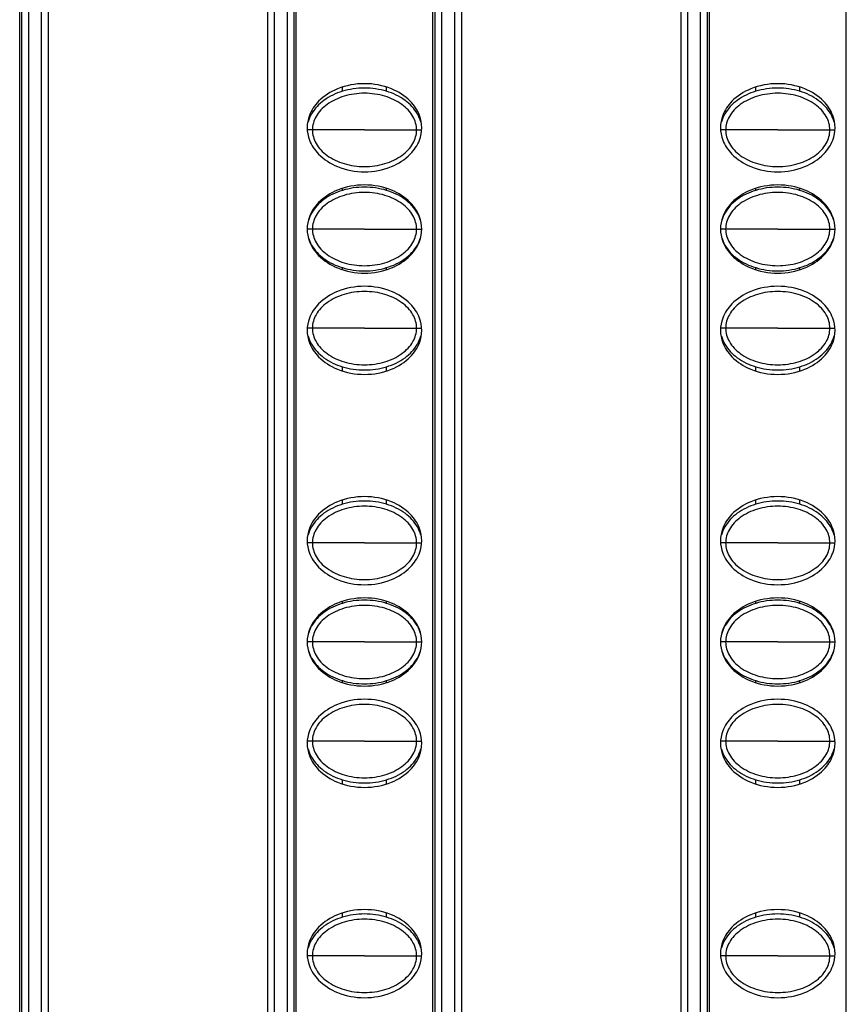
# Model space of a CAD drawing. Units: millimetres. Extents: x 6372 to 9836, y -168 to 2281.
# Drawn here: x 6972 to 7009, y 1105 to 1150 of the extents above; entities that cross this region are included whole.
import ezdxf

# ---------------------------------------------------------------- set-up
doc = ezdxf.new("R2010")
doc.units = ezdxf.units.MM
doc.header["$LTSCALE"] = 30.734
doc.layers.get('0').update_dxf_attribs({"linetype": 'CONTINUOUS'})

msp = doc.modelspace()

# ---------------------------------------------------------------- linework, layer by layer
at = {"color": 7, "linetype": 'Continuous'}
for p, q in [((6971.778, 1056.428), (6971.778, 1353.887)), ((6984.312, 1353.887), (6984.312, 1056.429)), ((6990.528, 1056.428), (6990.528, 1353.887)), ((7003.062, 1353.887), (7003.062, 1056.429)), ((7009.278, 1056.428), (7009.278, 1353.887)), ((6973.07, 1353.658), (6973.07, 758.658)), ((6983.02, 1353.658), (6983.02, 758.658)), ((6991.82, 1353.658), (6991.82, 758.658)), ((7001.77, 1353.658), (7001.77, 758.658)), ((6971.87, 759.458), (6971.87, 1352.858)), ((6984.22, 1352.858), (6984.22, 759.458)), ((6990.62, 759.458), (6990.62, 1352.858)), ((7002.97, 1352.858), (7002.97, 759.458)), ((6986.42, 1146.785), (6986.42, 1146.978)), ((6988.42, 1146.785), (6988.42, 1146.978)), ((7005.17, 1146.785), (7005.17, 1146.978)), ((7007.17, 1146.785), (7007.17, 1146.978)), ((6986.42, 1142.285), (6986.42, 1142.378)), ((6988.42, 1142.285), (6988.42, 1142.378)), ((7005.17, 1142.285), (7005.17, 1142.378)), ((7007.17, 1142.285), (7007.17, 1142.378)), ((6986.42, 1138.688), (6986.42, 1138.78)), ((6988.42, 1138.688), (6988.42, 1138.78)), ((7005.17, 1138.688), (7005.17, 1138.78)), ((7007.17, 1138.688), (7007.17, 1138.78)), ((6986.42, 1134.088), (6986.42, 1134.28)), ((6988.42, 1134.088), (6988.42, 1134.28)), ((7005.17, 1134.088), (7005.17, 1134.28)), ((7007.17, 1134.088), (7007.17, 1134.28)), ((6986.42, 1128.035), (6986.42, 1128.228)), ((6988.42, 1128.035), (6988.42, 1128.228)), ((7005.17, 1128.035), (7005.17, 1128.228)), ((7007.17, 1128.035), (7007.17, 1128.228)), ((6986.42, 1123.535), (6986.42, 1123.628)), ((6988.42, 1123.535), (6988.42, 1123.628)), ((7005.17, 1123.535), (7005.17, 1123.628)), ((7007.17, 1123.535), (7007.17, 1123.628)), ((6986.42, 1119.938), (6986.42, 1120.03)), ((6988.42, 1119.938), (6988.42, 1120.03)), ((7005.17, 1119.938), (7005.17, 1120.03)), ((7007.17, 1119.938), (7007.17, 1120.03)), ((6986.42, 1115.338), (6986.42, 1115.53)), ((6988.42, 1115.338), (6988.42, 1115.53)), ((7005.17, 1115.338), (7005.17, 1115.53)), ((7007.17, 1115.338), (7007.17, 1115.53)), ((6986.42, 1109.285), (6986.42, 1109.478)), ((6988.42, 1109.285), (6988.42, 1109.478)), ((7005.17, 1109.285), (7005.17, 1109.478)), ((7007.17, 1109.285), (7007.17, 1109.478))]:
    msp.add_line(p, q, dxfattribs=at)
at = {"color": 9, "linetype": 'Continuous'}
for p, q in [((6972.17, 1353.658), (6972.17, 758.658)), ((6972.77, 758.658), (6972.77, 1353.658)), ((6983.32, 1353.658), (6983.32, 758.658)), ((6983.92, 758.658), (6983.92, 1353.658)), ((6990.92, 1353.658), (6990.92, 758.658)), ((6991.52, 758.658), (6991.52, 1353.658)), ((7002.07, 1353.658), (7002.07, 758.658)), ((7002.67, 758.658), (7002.67, 1353.658)), ((6985.056, 1145.033), (6984.83, 1145.033)), ((6987.421, 1145.033), (6985.056, 1145.033)), ((6987.421, 1145.033), (6989.785, 1145.033)), ((6989.785, 1145.033), (6990.011, 1145.033)), ((7003.806, 1145.033), (7003.58, 1145.033)), ((7006.171, 1145.033), (7003.806, 1145.033)), ((7006.171, 1145.033), (7008.535, 1145.033)), ((7008.535, 1145.033), (7008.761, 1145.033)), ((6985.056, 1140.533), (6984.82, 1140.533)), ((6987.421, 1140.533), (6985.056, 1140.533)), ((6987.421, 1140.533), (6989.785, 1140.533)), ((6989.785, 1140.533), (6990.02, 1140.533)), ((7003.806, 1140.533), (7003.57, 1140.533)), ((7006.171, 1140.533), (7003.806, 1140.533)), ((7006.171, 1140.533), (7008.535, 1140.533)), ((7008.535, 1140.533), (7008.77, 1140.533)), ((6985.056, 1136.033), (6984.83, 1136.033)), ((6987.421, 1136.033), (6985.056, 1136.033)), ((6987.421, 1136.033), (6989.785, 1136.033)), ((6989.785, 1136.033), (6990.011, 1136.033)), ((7003.806, 1136.033), (7003.58, 1136.033)), ((7006.171, 1136.033), (7003.806, 1136.033)), ((7006.171, 1136.033), (7008.535, 1136.033)), ((7008.535, 1136.033), (7008.761, 1136.033)), ((6985.056, 1126.283), (6984.83, 1126.283)), ((6987.421, 1126.283), (6985.056, 1126.283)), ((6987.421, 1126.283), (6989.785, 1126.283)), ((6989.785, 1126.283), (6990.011, 1126.283)), ((7003.806, 1126.283), (7003.58, 1126.283)), ((7006.171, 1126.283), (7003.806, 1126.283)), ((7006.171, 1126.283), (7008.535, 1126.283)), ((7008.535, 1126.283), (7008.761, 1126.283)), ((6985.056, 1121.783), (6984.82, 1121.783)), ((6987.421, 1121.783), (6985.056, 1121.783)), ((6987.421, 1121.783), (6989.785, 1121.783)), ((6989.785, 1121.783), (6990.02, 1121.783)), ((7003.806, 1121.783), (7003.57, 1121.783)), ((7006.171, 1121.783), (7003.806, 1121.783)), ((7006.171, 1121.783), (7008.535, 1121.783)), ((7008.535, 1121.783), (7008.77, 1121.783)), ((6985.056, 1117.283), (6984.83, 1117.283)), ((6987.421, 1117.283), (6985.056, 1117.283)), ((6987.421, 1117.283), (6989.785, 1117.283)), ((6989.785, 1117.283), (6990.011, 1117.283)), ((7003.806, 1117.283), (7003.58, 1117.283)), ((7006.171, 1117.283), (7003.806, 1117.283)), ((7006.171, 1117.283), (7008.535, 1117.283)), ((7008.535, 1117.283), (7008.761, 1117.283)), ((6985.056, 1107.533), (6984.83, 1107.533)), ((6987.421, 1107.533), (6985.056, 1107.533)), ((6987.421, 1107.533), (6989.785, 1107.533)), ((6989.785, 1107.533), (6990.011, 1107.533)), ((7003.806, 1107.533), (7003.58, 1107.533)), ((7006.171, 1107.533), (7003.806, 1107.533)), ((7006.171, 1107.533), (7008.535, 1107.533)), ((7008.535, 1107.533), (7008.761, 1107.533))]:
    msp.add_line(p, q, dxfattribs=at)
at = {"color": 7, "linetype": 'Continuous'}
for points, start_tangent, end_tangent in [([(6990.02, 1145.133), (6989.916, 1145.693), (6989.5, 1146.333), (6988.644, 1146.897), (6987.42, 1147.133), (6986.197, 1146.897), (6985.34, 1146.333), (6984.924, 1145.693), (6984.82, 1145.133)], (0, 1), (0, -1)), ([(6986.42, 1146.786), (6985.582, 1146.376), (6985.018, 1145.76), (6984.87, 1145.4)], (-0.95659, -0.291438), (-0.260201, -0.965554)), ([(6989.785, 1145.033), (6989.617, 1145.643), (6989.12, 1146.186), (6988.347, 1146.562), (6987.42, 1146.697), (6986.494, 1146.562), (6985.721, 1146.186), (6985.223, 1145.643), (6985.056, 1145.033)], (0, 1), (0, -1)), ([(6988.421, 1146.786), (6987.42, 1146.933), (6986.42, 1146.786)], (-0.956591, 0.291434), (-0.95659, -0.291438)), ([(6989.971, 1145.4), (6989.822, 1145.76), (6989.259, 1146.376), (6988.421, 1146.786)], (-0.260198, 0.965555), (-0.956591, 0.291434)), ([(7008.77, 1145.133), (7008.666, 1145.693), (7008.25, 1146.333), (7007.394, 1146.897), (7006.17, 1147.133), (7004.947, 1146.897), (7004.09, 1146.333), (7003.674, 1145.693), (7003.57, 1145.133)], (0, 1), (0, -1)), ([(7005.17, 1146.786), (7004.332, 1146.376), (7003.768, 1145.76), (7003.62, 1145.4)], (-0.95659, -0.291438), (-0.260201, -0.965554)), ([(7008.535, 1145.033), (7008.367, 1145.643), (7007.87, 1146.186), (7007.097, 1146.562), (7006.17, 1146.697), (7005.244, 1146.562), (7004.471, 1146.186), (7003.973, 1145.643), (7003.806, 1145.033)], (0, 1), (0, -1)), ([(7007.171, 1146.786), (7006.17, 1146.933), (7005.17, 1146.786)], (-0.956591, 0.291434), (-0.95659, -0.291438)), ([(7008.721, 1145.4), (7008.572, 1145.76), (7008.009, 1146.376), (7007.171, 1146.786)], (-0.260198, 0.965555), (-0.956591, 0.291434)), ([(6984.82, 1145.133), (6984.924, 1144.573), (6985.34, 1143.933), (6986.197, 1143.368), (6987.42, 1143.133), (6988.644, 1143.368), (6989.5, 1143.933), (6989.916, 1144.573), (6990.02, 1145.133)], (0, -1), (0, 1)), ([(6985.056, 1145.033), (6985.223, 1144.422), (6985.721, 1143.879), (6986.494, 1143.503), (6987.42, 1143.368), (6988.347, 1143.503), (6989.12, 1143.879), (6989.617, 1144.422), (6989.785, 1145.033)], (0, -1), (0, 1)), ([(7003.57, 1145.133), (7003.674, 1144.573), (7004.09, 1143.933), (7004.947, 1143.368), (7006.17, 1143.133), (7007.394, 1143.368), (7008.25, 1143.933), (7008.666, 1144.573), (7008.77, 1145.133)], (0, -1), (0, 1)), ([(7003.806, 1145.033), (7003.973, 1144.422), (7004.471, 1143.879), (7005.244, 1143.503), (7006.17, 1143.368), (7007.097, 1143.503), (7007.87, 1143.879), (7008.367, 1144.422), (7008.535, 1145.033)], (0, -1), (0, 1)), ([(6990.02, 1140.533), (6989.916, 1141.093), (6989.5, 1141.733), (6988.644, 1142.297), (6987.42, 1142.533), (6986.197, 1142.297), (6985.34, 1141.733), (6984.924, 1141.093), (6984.82, 1140.533)], (0, 1), (0, -1)), ([(6986.42, 1142.286), (6985.582, 1141.876), (6985.018, 1141.26), (6984.877, 1140.926)], (-0.95659, -0.291438), (-0.277991, -0.960584)), ([(6988.421, 1142.286), (6987.42, 1142.433), (6986.42, 1142.286)], (-0.956591, 0.291434), (-0.95659, -0.291438)), ([(6989.964, 1140.926), (6989.822, 1141.26), (6989.259, 1141.876), (6988.421, 1142.286)], (-0.277897, 0.960611), (-0.956591, 0.291434)), ([(7008.77, 1140.533), (7008.666, 1141.093), (7008.25, 1141.733), (7007.394, 1142.297), (7006.17, 1142.533), (7004.947, 1142.297), (7004.09, 1141.733), (7003.674, 1141.093), (7003.57, 1140.533)], (0, 1), (0, -1)), ([(7005.17, 1142.286), (7004.332, 1141.876), (7003.768, 1141.26), (7003.627, 1140.926)], (-0.95659, -0.291438), (-0.277991, -0.960584)), ([(7007.171, 1142.286), (7006.17, 1142.433), (7005.17, 1142.286)], (-0.956591, 0.291434), (-0.95659, -0.291438)), ([(7008.714, 1140.926), (7008.572, 1141.26), (7008.009, 1141.876), (7007.171, 1142.286)], (-0.277897, 0.960611), (-0.956591, 0.291434)), ([(6989.785, 1140.533), (6989.617, 1141.143), (6989.12, 1141.686), (6988.347, 1142.062), (6987.42, 1142.197), (6986.494, 1142.062), (6985.721, 1141.686), (6985.223, 1141.143), (6985.056, 1140.533)], (0, 1), (0, -1)), ([(7008.535, 1140.533), (7008.367, 1141.143), (7007.87, 1141.686), (7007.097, 1142.062), (7006.17, 1142.197), (7005.244, 1142.062), (7004.471, 1141.686), (7003.973, 1141.143), (7003.806, 1140.533)], (0, 1), (0, -1)), ([(6984.82, 1140.533), (6984.924, 1139.973), (6985.34, 1139.333), (6986.197, 1138.768), (6987.42, 1138.533), (6988.644, 1138.768), (6989.5, 1139.333), (6989.916, 1139.973), (6990.02, 1140.533)], (0, -1), (0, 1)), ([(6985.056, 1140.533), (6985.223, 1139.922), (6985.721, 1139.379), (6986.494, 1139.003), (6987.42, 1138.868), (6988.347, 1139.003), (6989.12, 1139.379), (6989.617, 1139.922), (6989.785, 1140.533)], (0, -1), (0, 1)), ([(7003.57, 1140.533), (7003.674, 1139.973), (7004.09, 1139.333), (7004.947, 1138.768), (7006.17, 1138.533), (7007.394, 1138.768), (7008.25, 1139.333), (7008.666, 1139.973), (7008.77, 1140.533)], (0, -1), (0, 1)), ([(7003.806, 1140.533), (7003.973, 1139.922), (7004.471, 1139.379), (7005.244, 1139.003), (7006.17, 1138.868), (7007.097, 1139.003), (7007.87, 1139.379), (7008.367, 1139.922), (7008.535, 1140.533)], (0, -1), (0, 1)), ([(6984.877, 1140.139), (6985.018, 1139.805), (6985.582, 1139.189), (6986.42, 1138.779)], (0.277898, -0.960611), (0.956591, -0.291434)), ([(6988.421, 1138.779), (6989.259, 1139.189), (6989.822, 1139.805), (6989.964, 1140.139)], (0.95659, 0.291438), (0.277991, 0.960584)), ([(7003.627, 1140.139), (7003.768, 1139.805), (7004.332, 1139.189), (7005.17, 1138.779)], (0.277898, -0.960611), (0.956591, -0.291434)), ([(7007.171, 1138.779), (7008.009, 1139.189), (7008.572, 1139.805), (7008.714, 1140.139)], (0.95659, 0.291438), (0.277991, 0.960584)), ([(6986.42, 1138.779), (6987.42, 1138.633), (6988.421, 1138.779)], (0.956591, -0.291434), (0.95659, 0.291438)), ([(7005.17, 1138.779), (7006.17, 1138.633), (7007.171, 1138.779)], (0.956591, -0.291434), (0.95659, 0.291438)), ([(6990.02, 1135.933), (6989.916, 1136.493), (6989.5, 1137.133), (6988.644, 1137.697), (6987.42, 1137.933), (6986.197, 1137.697), (6985.34, 1137.133), (6984.924, 1136.493), (6984.82, 1135.933)], (0, 1), (0, -1)), ([(7008.77, 1135.933), (7008.666, 1136.493), (7008.25, 1137.133), (7007.394, 1137.697), (7006.17, 1137.933), (7004.947, 1137.697), (7004.09, 1137.133), (7003.674, 1136.493), (7003.57, 1135.933)], (0, 1), (0, -1)), ([(6989.785, 1136.033), (6989.617, 1136.643), (6989.12, 1137.186), (6988.347, 1137.562), (6987.42, 1137.697), (6986.494, 1137.562), (6985.721, 1137.186), (6985.223, 1136.643), (6985.056, 1136.033)], (0, 1), (0, -1)), ([(7008.535, 1136.033), (7008.367, 1136.643), (7007.87, 1137.186), (7007.097, 1137.562), (7006.17, 1137.697), (7005.244, 1137.562), (7004.471, 1137.186), (7003.973, 1136.643), (7003.806, 1136.033)], (0, 1), (0, -1)), ([(6985.056, 1136.033), (6985.223, 1135.422), (6985.721, 1134.879), (6986.494, 1134.503), (6987.42, 1134.368), (6988.347, 1134.503), (6989.12, 1134.879), (6989.617, 1135.422), (6989.785, 1136.033)], (0, -1), (0, 1)), ([(7003.806, 1136.033), (7003.973, 1135.422), (7004.471, 1134.879), (7005.244, 1134.503), (7006.17, 1134.368), (7007.097, 1134.503), (7007.87, 1134.879), (7008.367, 1135.422), (7008.535, 1136.033)], (0, -1), (0, 1)), ([(6984.82, 1135.933), (6984.924, 1135.373), (6985.34, 1134.733), (6986.197, 1134.168), (6987.42, 1133.933), (6988.644, 1134.168), (6989.5, 1134.733), (6989.916, 1135.373), (6990.02, 1135.933)], (0, -1), (0, 1)), ([(6984.87, 1135.666), (6985.018, 1135.305), (6985.582, 1134.689), (6986.42, 1134.279)], (0.260198, -0.965555), (0.956591, -0.291434)), ([(6988.421, 1134.279), (6989.259, 1134.689), (6989.822, 1135.305), (6989.971, 1135.666)], (0.95659, 0.291438), (0.260201, 0.965554)), ([(7003.57, 1135.933), (7003.674, 1135.373), (7004.09, 1134.733), (7004.947, 1134.168), (7006.17, 1133.933), (7007.394, 1134.168), (7008.25, 1134.733), (7008.666, 1135.373), (7008.77, 1135.933)], (0, -1), (0, 1)), ([(7003.62, 1135.666), (7003.768, 1135.305), (7004.332, 1134.689), (7005.17, 1134.279)], (0.260198, -0.965555), (0.956591, -0.291434)), ([(7007.171, 1134.279), (7008.009, 1134.689), (7008.572, 1135.305), (7008.721, 1135.666)], (0.95659, 0.291438), (0.260201, 0.965554)), ([(6986.42, 1134.279), (6987.42, 1134.133), (6988.421, 1134.279)], (0.956591, -0.291434), (0.95659, 0.291438)), ([(7005.17, 1134.279), (7006.17, 1134.133), (7007.171, 1134.279)], (0.956591, -0.291434), (0.95659, 0.291438)), ([(6990.02, 1126.383), (6989.916, 1126.943), (6989.5, 1127.583), (6988.644, 1128.147), (6987.42, 1128.383), (6986.197, 1128.147), (6985.34, 1127.583), (6984.924, 1126.943), (6984.82, 1126.383)], (0, 1), (0, -1)), ([(7008.77, 1126.383), (7008.666, 1126.943), (7008.25, 1127.583), (7007.394, 1128.147), (7006.17, 1128.383), (7004.947, 1128.147), (7004.09, 1127.583), (7003.674, 1126.943), (7003.57, 1126.383)], (0, 1), (0, -1)), ([(6986.42, 1128.036), (6985.582, 1127.626), (6985.018, 1127.01), (6984.87, 1126.65)], (-0.95659, -0.291438), (-0.260201, -0.965554)), ([(6989.785, 1126.283), (6989.617, 1126.893), (6989.12, 1127.436), (6988.347, 1127.812), (6987.42, 1127.947), (6986.494, 1127.812), (6985.721, 1127.436), (6985.223, 1126.893), (6985.056, 1126.283)], (0, 1), (0, -1)), ([(6988.421, 1128.036), (6987.42, 1128.183), (6986.42, 1128.036)], (-0.956591, 0.291434), (-0.95659, -0.291438)), ([(6989.971, 1126.65), (6989.822, 1127.01), (6989.259, 1127.626), (6988.421, 1128.036)], (-0.260198, 0.965555), (-0.956591, 0.291434)), ([(7005.17, 1128.036), (7004.332, 1127.626), (7003.768, 1127.01), (7003.62, 1126.65)], (-0.95659, -0.291438), (-0.260201, -0.965554)), ([(7008.535, 1126.283), (7008.367, 1126.893), (7007.87, 1127.436), (7007.097, 1127.812), (7006.17, 1127.947), (7005.244, 1127.812), (7004.471, 1127.436), (7003.973, 1126.893), (7003.806, 1126.283)], (0, 1), (0, -1)), ([(7007.171, 1128.036), (7006.17, 1128.183), (7005.17, 1128.036)], (-0.956591, 0.291434), (-0.95659, -0.291438)), ([(7008.721, 1126.65), (7008.572, 1127.01), (7008.009, 1127.626), (7007.171, 1128.036)], (-0.260198, 0.965555), (-0.956591, 0.291434)), ([(6984.82, 1126.383), (6984.924, 1125.823), (6985.34, 1125.183), (6986.197, 1124.618), (6987.42, 1124.383), (6988.644, 1124.618), (6989.5, 1125.183), (6989.916, 1125.823), (6990.02, 1126.383)], (0, -1), (0, 1)), ([(6985.056, 1126.283), (6985.223, 1125.672), (6985.721, 1125.129), (6986.494, 1124.753), (6987.42, 1124.618), (6988.347, 1124.753), (6989.12, 1125.129), (6989.617, 1125.672), (6989.785, 1126.283)], (0, -1), (0, 1)), ([(7003.57, 1126.383), (7003.674, 1125.823), (7004.09, 1125.183), (7004.947, 1124.618), (7006.17, 1124.383), (7007.394, 1124.618), (7008.25, 1125.183), (7008.666, 1125.823), (7008.77, 1126.383)], (0, -1), (0, 1)), ([(7003.806, 1126.283), (7003.973, 1125.672), (7004.471, 1125.129), (7005.244, 1124.753), (7006.17, 1124.618), (7007.097, 1124.753), (7007.87, 1125.129), (7008.367, 1125.672), (7008.535, 1126.283)], (0, -1), (0, 1)), ([(6990.02, 1121.783), (6989.916, 1122.343), (6989.5, 1122.983), (6988.644, 1123.547), (6987.42, 1123.783), (6986.197, 1123.547), (6985.34, 1122.983), (6984.924, 1122.343), (6984.82, 1121.783)], (0, 1), (0, -1)), ([(6986.42, 1123.536), (6985.582, 1123.126), (6985.018, 1122.51), (6984.877, 1122.176)], (-0.95659, -0.291438), (-0.277991, -0.960584)), ([(6989.785, 1121.783), (6989.617, 1122.393), (6989.12, 1122.936), (6988.347, 1123.312), (6987.42, 1123.447), (6986.494, 1123.312), (6985.721, 1122.936), (6985.223, 1122.393), (6985.056, 1121.783)], (0, 1), (0, -1)), ([(6988.421, 1123.536), (6987.42, 1123.683), (6986.42, 1123.536)], (-0.956591, 0.291434), (-0.95659, -0.291438)), ([(6989.964, 1122.176), (6989.822, 1122.51), (6989.259, 1123.126), (6988.421, 1123.536)], (-0.277897, 0.960611), (-0.956591, 0.291434)), ([(7008.77, 1121.783), (7008.666, 1122.343), (7008.25, 1122.983), (7007.394, 1123.547), (7006.17, 1123.783), (7004.947, 1123.547), (7004.09, 1122.983), (7003.674, 1122.343), (7003.57, 1121.783)], (0, 1), (0, -1)), ([(7005.17, 1123.536), (7004.332, 1123.126), (7003.768, 1122.51), (7003.627, 1122.176)], (-0.95659, -0.291438), (-0.277991, -0.960584)), ([(7008.535, 1121.783), (7008.367, 1122.393), (7007.87, 1122.936), (7007.097, 1123.312), (7006.17, 1123.447), (7005.244, 1123.312), (7004.471, 1122.936), (7003.973, 1122.393), (7003.806, 1121.783)], (0, 1), (0, -1)), ([(7007.171, 1123.536), (7006.17, 1123.683), (7005.17, 1123.536)], (-0.956591, 0.291434), (-0.95659, -0.291438)), ([(7008.714, 1122.176), (7008.572, 1122.51), (7008.009, 1123.126), (7007.171, 1123.536)], (-0.277897, 0.960611), (-0.956591, 0.291434)), ([(6984.82, 1121.783), (6984.924, 1121.223), (6985.34, 1120.583), (6986.197, 1120.018), (6987.42, 1119.783), (6988.644, 1120.018), (6989.5, 1120.583), (6989.916, 1121.223), (6990.02, 1121.783)], (0, -1), (0, 1)), ([(6985.056, 1121.783), (6985.223, 1121.172), (6985.721, 1120.629), (6986.494, 1120.253), (6987.42, 1120.118), (6988.347, 1120.253), (6989.12, 1120.629), (6989.617, 1121.172), (6989.785, 1121.783)], (0, -1), (0, 1)), ([(7003.57, 1121.783), (7003.674, 1121.223), (7004.09, 1120.583), (7004.947, 1120.018), (7006.17, 1119.783), (7007.394, 1120.018), (7008.25, 1120.583), (7008.666, 1121.223), (7008.77, 1121.783)], (0, -1), (0, 1)), ([(7003.806, 1121.783), (7003.973, 1121.172), (7004.471, 1120.629), (7005.244, 1120.253), (7006.17, 1120.118), (7007.097, 1120.253), (7007.87, 1120.629), (7008.367, 1121.172), (7008.535, 1121.783)], (0, -1), (0, 1)), ([(6984.877, 1121.389), (6985.018, 1121.055), (6985.582, 1120.439), (6986.42, 1120.029)], (0.277898, -0.960611), (0.956591, -0.291434)), ([(6988.421, 1120.029), (6989.259, 1120.439), (6989.822, 1121.055), (6989.964, 1121.389)], (0.95659, 0.291438), (0.277991, 0.960584)), ([(7003.627, 1121.389), (7003.768, 1121.055), (7004.332, 1120.439), (7005.17, 1120.029)], (0.277898, -0.960611), (0.956591, -0.291434)), ([(7007.171, 1120.029), (7008.009, 1120.439), (7008.572, 1121.055), (7008.714, 1121.389)], (0.95659, 0.291438), (0.277991, 0.960584)), ([(6986.42, 1120.029), (6987.42, 1119.883), (6988.421, 1120.029)], (0.956591, -0.291434), (0.95659, 0.291438)), ([(7005.17, 1120.029), (7006.17, 1119.883), (7007.171, 1120.029)], (0.956591, -0.291434), (0.95659, 0.291438)), ([(6990.02, 1117.183), (6989.916, 1117.743), (6989.5, 1118.383), (6988.644, 1118.947), (6987.42, 1119.183), (6986.197, 1118.947), (6985.34, 1118.383), (6984.924, 1117.743), (6984.82, 1117.183)], (0, 1), (0, -1)), ([(7008.77, 1117.183), (7008.666, 1117.743), (7008.25, 1118.383), (7007.394, 1118.947), (7006.17, 1119.183), (7004.947, 1118.947), (7004.09, 1118.383), (7003.674, 1117.743), (7003.57, 1117.183)], (0, 1), (0, -1)), ([(6989.785, 1117.283), (6989.617, 1117.893), (6989.12, 1118.436), (6988.347, 1118.812), (6987.42, 1118.947), (6986.494, 1118.812), (6985.721, 1118.436), (6985.223, 1117.893), (6985.056, 1117.283)], (0, 1), (0, -1)), ([(7008.535, 1117.283), (7008.367, 1117.893), (7007.87, 1118.436), (7007.097, 1118.812), (7006.17, 1118.947), (7005.244, 1118.812), (7004.471, 1118.436), (7003.973, 1117.893), (7003.806, 1117.283)], (0, 1), (0, -1)), ([(6985.056, 1117.283), (6985.223, 1116.672), (6985.721, 1116.129), (6986.494, 1115.753), (6987.42, 1115.618), (6988.347, 1115.753), (6989.12, 1116.129), (6989.617, 1116.672), (6989.785, 1117.283)], (0, -1), (0, 1)), ([(7003.806, 1117.283), (7003.973, 1116.672), (7004.471, 1116.129), (7005.244, 1115.753), (7006.17, 1115.618), (7007.097, 1115.753), (7007.87, 1116.129), (7008.367, 1116.672), (7008.535, 1117.283)], (0, -1), (0, 1)), ([(6984.82, 1117.183), (6984.924, 1116.623), (6985.34, 1115.983), (6986.197, 1115.418), (6987.42, 1115.183), (6988.644, 1115.418), (6989.5, 1115.983), (6989.916, 1116.623), (6990.02, 1117.183)], (0, -1), (0, 1)), ([(6984.87, 1116.916), (6985.018, 1116.555), (6985.582, 1115.939), (6986.42, 1115.529)], (0.260198, -0.965555), (0.956591, -0.291434)), ([(6988.421, 1115.529), (6989.259, 1115.939), (6989.822, 1116.555), (6989.971, 1116.916)], (0.95659, 0.291438), (0.260201, 0.965554)), ([(7003.57, 1117.183), (7003.674, 1116.623), (7004.09, 1115.983), (7004.947, 1115.418), (7006.17, 1115.183), (7007.394, 1115.418), (7008.25, 1115.983), (7008.666, 1116.623), (7008.77, 1117.183)], (0, -1), (0, 1)), ([(7003.62, 1116.916), (7003.768, 1116.555), (7004.332, 1115.939), (7005.17, 1115.529)], (0.260198, -0.965555), (0.956591, -0.291434)), ([(7007.171, 1115.529), (7008.009, 1115.939), (7008.572, 1116.555), (7008.721, 1116.916)], (0.95659, 0.291438), (0.260201, 0.965554)), ([(6986.42, 1115.529), (6987.42, 1115.383), (6988.421, 1115.529)], (0.956591, -0.291434), (0.95659, 0.291438)), ([(7005.17, 1115.529), (7006.17, 1115.383), (7007.171, 1115.529)], (0.956591, -0.291434), (0.95659, 0.291438)), ([(6990.02, 1107.633), (6989.916, 1108.193), (6989.5, 1108.833), (6988.644, 1109.397), (6987.42, 1109.633), (6986.197, 1109.397), (6985.34, 1108.833), (6984.924, 1108.193), (6984.82, 1107.633)], (0, 1), (0, -1)), ([(7008.77, 1107.633), (7008.666, 1108.193), (7008.25, 1108.833), (7007.394, 1109.397), (7006.17, 1109.633), (7004.947, 1109.397), (7004.09, 1108.833), (7003.674, 1108.193), (7003.57, 1107.633)], (0, 1), (0, -1)), ([(6986.42, 1109.286), (6985.582, 1108.876), (6985.018, 1108.26), (6984.87, 1107.9)], (-0.95659, -0.291438), (-0.260201, -0.965554)), ([(6989.785, 1107.533), (6989.617, 1108.143), (6989.12, 1108.686), (6988.347, 1109.062), (6987.42, 1109.197), (6986.494, 1109.062), (6985.721, 1108.686), (6985.223, 1108.143), (6985.056, 1107.533)], (0, 1), (0, -1)), ([(6988.421, 1109.286), (6987.42, 1109.433), (6986.42, 1109.286)], (-0.956591, 0.291434), (-0.95659, -0.291438)), ([(6989.971, 1107.9), (6989.822, 1108.26), (6989.259, 1108.876), (6988.421, 1109.286)], (-0.260198, 0.965555), (-0.956591, 0.291434)), ([(7005.17, 1109.286), (7004.332, 1108.876), (7003.768, 1108.26), (7003.62, 1107.9)], (-0.95659, -0.291438), (-0.260201, -0.965554)), ([(7008.535, 1107.533), (7008.367, 1108.143), (7007.87, 1108.686), (7007.097, 1109.062), (7006.17, 1109.197), (7005.244, 1109.062), (7004.471, 1108.686), (7003.973, 1108.143), (7003.806, 1107.533)], (0, 1), (0, -1)), ([(7007.171, 1109.286), (7006.17, 1109.433), (7005.17, 1109.286)], (-0.956591, 0.291434), (-0.95659, -0.291438)), ([(7008.721, 1107.9), (7008.572, 1108.26), (7008.009, 1108.876), (7007.171, 1109.286)], (-0.260198, 0.965555), (-0.956591, 0.291434)), ([(6984.82, 1107.633), (6984.924, 1107.073), (6985.34, 1106.433), (6986.197, 1105.868), (6987.42, 1105.633), (6988.644, 1105.868), (6989.5, 1106.433), (6989.916, 1107.073), (6990.02, 1107.633)], (0, -1), (0, 1)), ([(6985.056, 1107.533), (6985.223, 1106.922), (6985.721, 1106.379), (6986.494, 1106.003), (6987.42, 1105.868), (6988.347, 1106.003), (6989.12, 1106.379), (6989.617, 1106.922), (6989.785, 1107.533)], (0, -1), (0, 1)), ([(7003.57, 1107.633), (7003.674, 1107.073), (7004.09, 1106.433), (7004.947, 1105.868), (7006.17, 1105.633), (7007.394, 1105.868), (7008.25, 1106.433), (7008.666, 1107.073), (7008.77, 1107.633)], (0, -1), (0, 1)), ([(7003.806, 1107.533), (7003.973, 1106.922), (7004.471, 1106.379), (7005.244, 1106.003), (7006.17, 1105.868), (7007.097, 1106.003), (7007.87, 1106.379), (7008.367, 1106.922), (7008.535, 1107.533)], (0, -1), (0, 1))]:
    msp.add_spline(points, degree=3, dxfattribs=dict(at, start_tangent=start_tangent, end_tangent=end_tangent))

doc.saveas('drawing.dxf')
